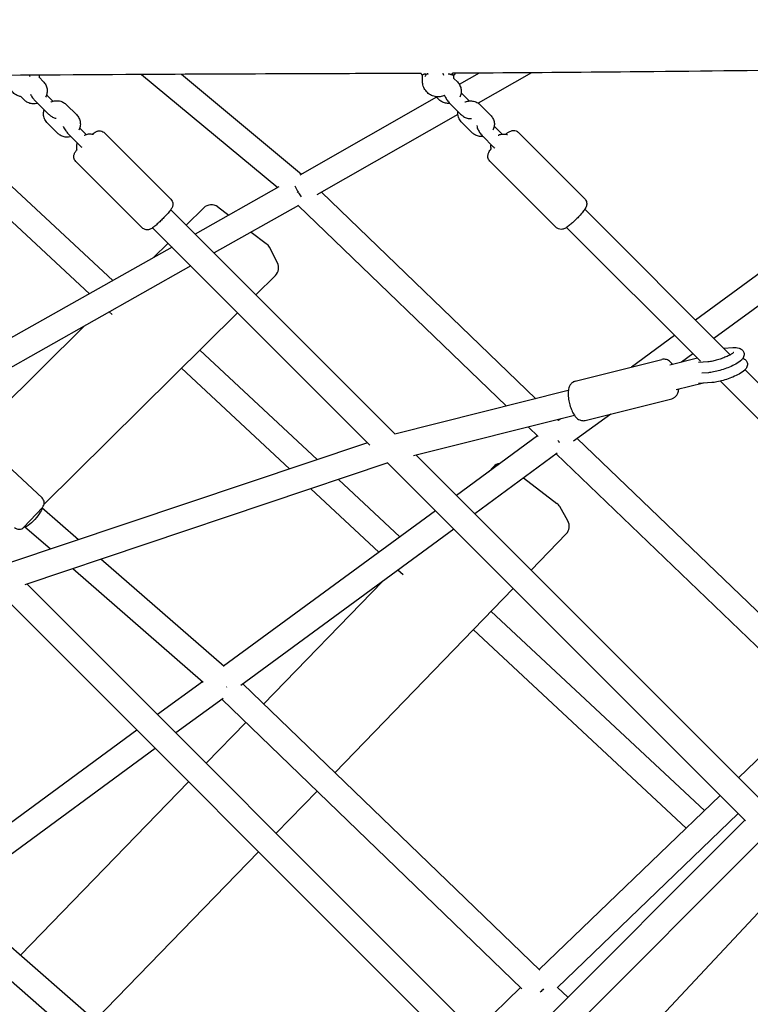
# Model space of a CAD drawing. Units: millimetres. Extents: x -6342 to 6342, y -6342 to 6342.
# Drawn here: x -1200 to -658, y -785 to -55 of the extents above; entities that cross this region are included whole.
import ezdxf

# ---------------------------------------------------------------- set-up
doc = ezdxf.new("R2010")
doc.units = ezdxf.units.MM
doc.header["$LTSCALE"] = 20
doc.layers.add('2d', color=230, linetype='Continuous')

msp = doc.modelspace()

# ---------------------------------------------------------------- linework, layer by layer
at = {"layer": '2d'}
for p, q in [((-858.8, -94.36), (-873.52, -102.73)), ((-819.94, -94.12), (-859.58, -116.66)), ((-1184.97, -97.88), (-1184.97, -95.98)), ((-1182.17, -100.55), (-1184.97, -97.75)), ((-1109.22, -95.41), (-1008.22, -179.28)), ((-1079.65, -95.27), (-990.53, -169.28)), ((-900.91, -100), (-900.91, -95.94)), ((-880.63, -95.26), (-880.63, -95.26)), ((-877.62, -98.27), (-877.62, -95.98)), ((-874.96, -100.92), (-877.62, -98.27)), ((-872.11, -109.09), (-866.2, -115)), ((-1130.42, -248.14), (-1275.37, -113.62)), ((-1198.7, -111.81), (-1196.28, -114.23)), ((-1179.66, -123.4), (-1187.06, -116.01)), ((-1179.71, -110.46), (-1174.95, -115.21)), ((-890.34, -112.3), (-991.68, -169.94)), ((-890.73, -111.9), (-888.84, -113.8)), ((-1157.54, -125.18), (-1164.93, -117.79)), ((-873.07, -124.26), (-880.43, -116.9)), ((-850.43, -125.46), (-857.79, -118.1)), ((-1147.79, -257.93), (-1289.31, -126.6)), ((-874.53, -125.17), (-979.17, -184.68)), ((-871.66, -130.98), (-864.3, -138.34)), ((-1179.03, -131.47), (-1171.64, -138.86)), ((-1155.07, -135.09), (-1150.32, -139.85)), ((-1136.74, -138.66), (-1087.47, -187.92)), ((-847.57, -133.62), (-841.66, -139.54)), ((-829.58, -138.47), (-780.5, -187.54)), ((-1155.03, -148.03), (-1162.42, -140.64)), ((-848.53, -148.79), (-855.89, -141.43)), ((-1157.95, -159.87), (-1108.68, -209.14)), ((-850.79, -159.68), (-801.72, -208.75)), ((-1007.33, -178.78), (-1069.41, -213.76)), ((-975.79, -182.76), (-816.67, -335.83)), ((-1087.53, -195.64), (-921.13, -362.03)), ((-1076.06, -207.12), (-1063.11, -194.31)), ((-992.84, -192.42), (-1055.46, -227.71)), ((-1052.66, -193.61), (-1044.54, -199.75)), ((-993.04, -192.53), (-838.4, -341.28)), ((-780.44, -195.38), (-672.54, -303.27)), ((-1100.97, -209.07), (-939.87, -370.17)), ((-793.88, -208.81), (-694.68, -308)), ((-1028.01, -212.24), (-1016.69, -220.79)), ((-1086.6, -223.45), (-1262.06, -322.32)), ((-1100.48, -231.27), (-1089.57, -220.48)), ((-1008.44, -235.02), (-1014.41, -223.5)), ((-1072.65, -237.39), (-1254.15, -339.68)), ((-1024.43, -258.74), (-1009.92, -244.39)), ((-649.4, -241.8), (-698.26, -277.56)), ((-638.18, -257.13), (-684.66, -291.15)), ((-1181.58, -414.16), (-1037.94, -272.1)), ((-1131.1, -273.43), (-1133.17, -271.5)), ((-1233.19, -362.52), (-1151.73, -281.96)), ((-713.77, -288.91), (-745.86, -312.39)), ((-677.37, -298.44), (-670.48, -297.94)), ((-978.99, -380.98), (-1066.02, -299.88)), ((-696.9, -305.78), (-717.32, -310.91)), ((-700.18, -302.51), (-708.7, -308.74)), ((-999.48, -387.86), (-1079.54, -313.25)), ((-787.44, -322.82), (-723.25, -306.72)), ((-689.22, -308.52), (-696.07, -308.91)), ((-688.71, -316.5), (-693.5, -316.78)), ((-661.5, -314.31), (-494.63, -481.17)), ((-692.44, -324.25), (-712.7, -329.33)), ((-686.23, -323.9), (-696.01, -324.46)), ((-679.87, -322.81), (-507.46, -495.2)), ((-792.64, -329.8), (-921.23, -362.06)), ((-780.14, -351.92), (-715.95, -335.82)), ((-788.02, -348.23), (-907.5, -378.2)), ((-761.21, -347.17), (-788.84, -367.4)), ((-822.25, -356.82), (-815.04, -363.75)), ((-800.51, -351.36), (-799.91, -351.95)), ((-798.37, -350.83), (-799.92, -351.96)), ((-1183.03, -409.33), (-1234.21, -361.57)), ((-815.46, -363.35), (-875.66, -407.5)), ((-941.6, -368.43), (-1209.27, -458.29)), ((-786, -365.32), (-595.2, -548.65)), ((-905.47, -377.69), (-648.31, -634.84)), ((-801, -376.3), (-862.07, -421.09)), ((-801.56, -376.71), (-607.34, -563.32)), ((-926.6, -383.43), (-1195.83, -473.82)), ((-926.75, -383.28), (-661.16, -648.86)), ((-851.7, -389.93), (-848.18, -386.29)), ((-917.55, -438.22), (-963.17, -395.71)), ((-825.81, -394.5), (-801.08, -413.44)), ((-933.15, -449.66), (-983.66, -402.59)), ((-792.93, -426.48), (-798.99, -415.84)), ((-1182.78, -416.4), (-1196.43, -431.02)), ((-1155.98, -440.4), (-1183.12, -416.76)), ((-891.16, -418.87), (-1048.36, -534.16)), ((-1195.97, -430.76), (-1196.09, -430.65)), ((-1176.86, -447.41), (-1195.96, -430.77)), ((-877.57, -432.46), (-1035.64, -548.39)), ((-820.23, -462.93), (-794.14, -436)), ((-903.08, -451.71), (-903.4, -451.41)), ((-1047.99, -534.48), (-1139.37, -454.87)), ((-1063.43, -546.22), (-1160.25, -461.88)), ((-915.08, -466.49), (-919, -462.85)), ((-1194.11, -473.24), (-840.34, -826.99)), ((-1018.65, -562.24), (-930.57, -471.33)), ((-1213.43, -480.79), (-851.66, -842.55)), ((-965.79, -613.18), (-833.45, -476.58)), ((-691.58, -641.14), (-849.82, -493.48)), ((-705.29, -654.33), (-863.05, -507.13)), ((-1064.05, -545.68), (-1097.26, -570.09)), ((-813.79, -759.67), (-1034.15, -547.3)), ((-1048.73, -558), (-1083.67, -583.68)), ((-827.04, -773.28), (-1049.69, -558.71)), ((-666.3, -616.85), (-608.99, -561.75)), ((-1061.19, -606.16), (-1031.87, -575.89)), ((-1112.74, -581.47), (-1258.87, -688.88)), ((-1099.15, -595.06), (-1248.74, -705.01)), ((-1199, -748.4), (-1074.41, -619.8)), ((-1009.28, -658.06), (-979.01, -626.82)), ((-814.33, -759.14), (-680, -630.01)), ((-661.74, -648.28), (-840.79, -827.44)), ((-800.89, -772.57), (-666.57, -643.45)), ((-648.3, -661.71), (-827.35, -840.87)), ((-1143.6, -796.71), (-1022.5, -671.71)), ((-749.73, -821.54), (-623.4, -686.62)), ((-1258.78, -696.26), (-968.72, -949.24)), ((-1271.27, -710.58), (-982.39, -962.52)), ((-862.06, -805.28), (-828.01, -772.35)), ((-793.06, -779.68), (-800.65, -772.35))]:
    msp.add_line(p, q, dxfattribs=at)
for centre, radius, start, end in [((-1057.48, -200), 8, 52.92229, 134.68298), ((-1021.51, -227.18), 8, 27.37974, 52.92229), ((-1015.54, -238.7), 8, 314.68298, 27.37974), ((-842.43, -391.85), 8, 97.86364, 135.90702), ((-1186.44, -412.98), 5, 316.98076, 46.98076), ((-805.94, -419.79), 8, 29.62426, 52.56162), ((-799.89, -430.44), 8, 315.90702, 29.62426), ((-1200.08, -427.61), 5, 226.98076, 316.98076)]:
    msp.add_arc(centre, radius, start, end, dxfattribs=at)
at = {"layer": '2d', "extrusion": (0, 0, -1)}
for centre, major_axis, ratio, start_param, end_param in [((-900.79, -90), (0, -6), 0.278376, 0.071057, 0.703554), ((-895.03, -90), (0, 8), 0.278376, -2.355226, -2.164633), ((-883.5, -90), (0, 8), 0.278376, -2.470948, -2.154477), ((-877.74, -90), (0, -6), 0.278376, 0, 0.733508), ((-877.74, -90), (0, -6), 0.278376, -0.733415, 0), ((-1190.85, -90), (0, 8), 0.278376, -2.688366, -2.411823), ((-1185.09, -90), (0, -6), 0.278376, 0, 0.17565), ((-1185.09, -90), (0, -6), 0.278376, -0.179973, 0), ((-991.54, -180.79), (6.34, 7.09), 0.015573, -1.873805, -1.759166), ((-1189.6, -423.71), (-6.36, -7.06), 0.203342, -3.057744, 0.003475), ((-1048.87, -546.31), (-6.42, -7.01), 0.449892, -1.541624, -1.484775), ((-814.3, -772.37), (-6.6, -6.84), 0.328912, -1.725698, -1.368481)]:
    msp.add_ellipse(centre, major_axis=major_axis, ratio=ratio, start_param=start_param, end_param=end_param, dxfattribs=at)
at = {"layer": '2d'}
for centre, major_axis, ratio, start_param, end_param in [((-991.54, -180.79), (4.68, -8.27), 0.238358, -2.056112, -1.564404), ((-991.54, -180.79), (4.68, -8.27), 0.238358, -1.449764, -1.00526), ((-800.18, -363.92), (-5.61, 7.66), 0.199124, 1.801093, 1.948357), ((-800.65, -364.41), (6.58, 6.85), 0.36849, -1.774405, -1.737906)]:
    msp.add_ellipse(centre, major_axis=major_axis, ratio=ratio, start_param=start_param, end_param=end_param, dxfattribs=at)
for points, knots in [([(-901.87, -94.58), (-925.49, -94.68), (-949.13, -94.77), (-1012.37, -95), (-1051.99, -95.13), (-1143.66, -95.57), (-1195.7, -95.94), (-1296.35, -96.96), (-1344.97, -97.6), (-1434.17, -98.9), (-1474.78, -99.54), (-1549.78, -100.65), (-1584.19, -101.13), (-1649.56, -101.81), (-1680.51, -102.04), (-1739.72, -102.22), (-1767.97, -102.18), (-1822.17, -101.84), (-1848.11, -101.54), (-1898.32, -100.69), (-1922.59, -100.14), (-1969.88, -98.8), (-1992.91, -98.01), (-2038.02, -96.19), (-2060.1, -95.16), (-2103.51, -92.86), (-2124.84, -91.59), (-2167.21, -88.82), (-2188.24, -87.33), (-2233.97, -83.95), (-2258.66, -82.03), (-2317.78, -77.36), (-2352.22, -74.58), (-2429.22, -68.63), (-2471.81, -65.52), (-2541.45, -61.2), (-2568.45, -59.72), (-2615.91, -57.56), (-2636.36, -56.79), (-2674.86, -55.66), (-2692.92, -55.27), (-2727.59, -54.83), (-2744.22, -54.76), (-2777.01, -54.86), (-2793.17, -55.02), (-2826.66, -55.56), (-2843.98, -55.95), (-2880.1, -56.96), (-2898.89, -57.59), (-2938.52, -59.11), (-2959.35, -60.01), (-3004.24, -62.1), (-3028.29, -63.31), (-3082.8, -66.16), (-3113.25, -67.82), (-3186.11, -71.67), (-3228.52, -73.82), (-3301.42, -76.79), (-3331.91, -77.8), (-3383.63, -78.99), (-3404.86, -79.34), (-3447.16, -79.79), (-3468.22, -79.89), (-3511.37, -79.86), (-3533.46, -79.72), (-3578.96, -79.21), (-3602.37, -78.82), (-3630.04, -78.24), (-3634.31, -78.15), (-3638.58, -78.06)], [622.646052, 622.646052, 622.646052, 622.646052, 696.010472, 696.010472, 818.876096, 818.876096, 980.195773, 980.195773, 1131.038222, 1131.038222, 1257.296853, 1257.296853, 1364.566782, 1364.566782, 1461.276841, 1461.276841, 1549.696097, 1549.696097, 1631.044823, 1631.044823, 1707.256895, 1707.256895, 1779.706533, 1779.706533, 1849.297539, 1849.297539, 1916.64304, 1916.64304, 1983.197291, 1983.197291, 2061.43315, 2061.43315, 2170.637339, 2170.637339, 2305.547378, 2305.547378, 2390.824878, 2390.824878, 2455.222895, 2455.222895, 2511.9485, 2511.9485, 2564.064938, 2564.064938, 2614.630422, 2614.630422, 2668.739567, 2668.739567, 2727.355219, 2727.355219, 2792.269583, 2792.269583, 2867.14025, 2867.14025, 2961.876046, 2961.876046, 3093.690575, 3093.690575, 3188.470253, 3188.470253, 3254.537737, 3254.537737, 3320.121906, 3320.121906, 3388.959262, 3388.959262, 3461.972636, 3461.972636, 3475.305452, 3475.305452, 3475.305452, 3475.305452]), ([(-583.56, -91.54), (-591.7, -91.66), (-599.85, -91.77), (-654.18, -92.53), (-700.39, -93.08), (-785.4, -93.89), (-824.18, -94.17), (-868.14, -94.41), (-873.3, -94.44), (-878.46, -94.47)], [292.314359, 292.314359, 292.314359, 292.314359, 317.732889, 317.732889, 461.772903, 461.772903, 582.386678, 582.386678, 598.407519, 598.407519, 598.407519, 598.407519]), ([(-1198.39, -111.86), (-1199.15, -111.74), (-1199.9, -111.54), (-1201.79, -110.83), (-1202.87, -110.2), (-1204.81, -108.62), (-1205.66, -107.67), (-1207.02, -105.54), (-1207.54, -104.35), (-1208.12, -102.1), (-1208.26, -101.05), (-1208.26, -100)], [3.293029, 3.293029, 3.293029, 3.293029, 3.490035, 3.490035, 3.805761, 3.805761, 4.124661, 4.124661, 4.447011, 4.447011, 4.712389, 4.712389, 4.712389, 4.712389]), ([(-1185.09, -96), (-1185.14, -96), (-1185.22, -95.99), (-1185.38, -95.96), (-1185.46, -95.93), (-1185.56, -95.91)], [0.009542949, 0.009542949, 0.009542949, 0.009542949, 0.010138344, 0.010138344, 0.010603762, 0.010603762, 0.010603762, 0.010603762]), ([(-1182.17, -100.55), (-1181.42, -101.3), (-1180.78, -102.18), (-1179.83, -104.08), (-1179.5, -105.1), (-1179.2, -107.18), (-1179.22, -108.24), (-1179.59, -110.26), (-1179.93, -111.22), (-1180.4, -112.1)], [5.498282, 5.498282, 5.498282, 5.498282, 5.821658, 5.821658, 6.142321, 6.142321, 6.459913, 6.459913, 6.764353, 6.764353, 6.764353, 6.764353]), ([(-898.06, -95.24), (-898.09, -95.24), (-898.12, -95.23), (-898.35, -95.21), (-898.55, -95.2), (-898.93, -95.2), (-899.12, -95.21), (-899.47, -95.25), (-899.63, -95.28), (-900.09, -95.4), (-900.35, -95.51), (-900.63, -95.66), (-900.7, -95.71), (-900.82, -95.81), (-900.86, -95.85), (-900.9, -95.91), (-900.91, -95.93), (-900.91, -95.94)], [0.013616673, 0.013616673, 0.013616673, 0.013616673, 0.013710718, 0.013710718, 0.014306114, 0.014306114, 0.014901509, 0.014901509, 0.015496905, 0.015496905, 0.016687696, 0.016687696, 0.017283092, 0.017283092, 0.017878487, 0.017878487, 0.018229344, 0.018229344, 0.018229344, 0.018229344]), ([(-884.5, -110.95), (-884.99, -111.17), (-885.49, -111.37), (-887.19, -111.88), (-888.43, -112.04), (-890.9, -111.95), (-892.12, -111.7), (-894.43, -110.83), (-895.52, -110.2), (-897.46, -108.62), (-898.3, -107.67), (-899.67, -105.54), (-900.18, -104.35), (-900.77, -102.1), (-900.91, -101.05), (-900.91, -100)], [2.72392, 2.72392, 2.72392, 2.72392, 2.860554, 2.860554, 3.17578, 3.17578, 3.490035, 3.490035, 3.805761, 3.805761, 4.124661, 4.124661, 4.447011, 4.447011, 4.712389, 4.712389, 4.712389, 4.712389]), ([(-898.73, -96.83), (-898.54, -96.21), (-898.27, -95.61), (-897.93, -95.02), (-897.92, -95), (-897.91, -94.99)], [3.4236182, 3.4236182, 3.4236182, 3.4236182, 3.625911, 3.625911, 3.6325578, 3.6325578, 3.6325578, 3.6325578]), ([(-877.74, -96), (-877.79, -96), (-877.87, -95.99), (-878.05, -95.95), (-878.16, -95.92), (-878.41, -95.85), (-878.55, -95.81), (-878.84, -95.71), (-879.01, -95.66), (-879.34, -95.56), (-879.52, -95.51), (-879.89, -95.41), (-880.08, -95.36), (-880.47, -95.28), (-880.66, -95.25), (-881.06, -95.21), (-881.26, -95.2), (-881.54, -95.2), (-881.63, -95.2), (-881.72, -95.2)], [0.009542949, 0.009542949, 0.009542949, 0.009542949, 0.010138344, 0.010138344, 0.01073374, 0.01073374, 0.011329135, 0.011329135, 0.011924531, 0.011924531, 0.012519927, 0.012519927, 0.013115322, 0.013115322, 0.013710718, 0.013710718, 0.014306114, 0.014306114, 0.014589423, 0.014589423, 0.014589423, 0.014589423]), ([(-874.96, -100.92), (-874.2, -101.68), (-873.56, -102.56), (-872.6, -104.45), (-872.27, -105.46), (-871.98, -107.51), (-871.99, -108.54), (-872.36, -110.47), (-872.69, -111.38), (-873.16, -112.21)], [5.48828, 5.48828, 5.48828, 5.48828, 5.819564, 5.819564, 6.144359, 6.144359, 6.459927, 6.459927, 6.754379, 6.754379, 6.754379, 6.754379]), ([(-1186.25, -116.81), (-1186.83, -116.98), (-1187.43, -117.09), (-1189.09, -117.27), (-1190.17, -117.21), (-1192.26, -116.76), (-1193.27, -116.37), (-1194.96, -115.39), (-1195.66, -114.85), (-1196.28, -114.23)], [7.543964, 7.543964, 7.543964, 7.543964, 7.727208, 7.727208, 8.049921, 8.049921, 8.374439, 8.374439, 8.639875, 8.639875, 8.639875, 8.639875]), ([(-1191.6, -110.1), (-1191.2, -110.92), (-1190.67, -111.74), (-1189.51, -113.29), (-1188.92, -114), (-1187.89, -115.15), (-1187.48, -115.58), (-1187.06, -116.01)], [5.320366, 5.320366, 5.320366, 5.320366, 5.776099, 5.776099, 6.147432, 6.147432, 6.382361, 6.382361, 6.382361, 6.382361]), ([(-1176.51, -115.82), (-1176.41, -115.77), (-1176.31, -115.72), (-1175.25, -115.25), (-1174.22, -114.97), (-1172.11, -114.75), (-1171.04, -114.81), (-1168.94, -115.26), (-1167.93, -115.65), (-1166.25, -116.63), (-1165.55, -117.17), (-1164.93, -117.79)], [4.233423, 4.233423, 4.233423, 4.233423, 4.265809, 4.265809, 4.585615, 4.585615, 4.908329, 4.908329, 5.232846, 5.232846, 5.498282, 5.498282, 5.498282, 5.498282]), ([(-880.47, -116.85), (-880.51, -116.86), (-880.56, -116.86), (-881.66, -116.95), (-882.72, -116.86), (-884.8, -116.38), (-885.82, -115.97), (-887.51, -114.97), (-888.21, -114.43), (-888.84, -113.8)], [7.6849789, 7.6849789, 7.6849789, 7.6849789, 7.6990144, 7.6990144, 8.0252133, 8.0252133, 8.3571329, 8.3571329, 8.629873, 8.629873, 8.629873, 8.629873]), ([(-884.68, -110.43), (-884.37, -111.38), (-883.92, -112.3), (-882.84, -114.05), (-882.23, -114.88), (-881.2, -116.09), (-880.82, -116.5), (-880.43, -116.9)], [5.426552, 5.426552, 5.426552, 5.426552, 5.8386255, 5.8386255, 6.2190602, 6.2190602, 6.4247827, 6.4247827, 6.4247827, 6.4247827]), ([(-869.13, -115.8), (-869.09, -115.78), (-869.05, -115.76), (-868.06, -115.35), (-867.04, -115.11), (-864.97, -114.95), (-863.9, -115.03), (-861.82, -115.52), (-860.81, -115.93), (-859.12, -116.93), (-858.41, -117.47), (-857.79, -118.1)], [4.225302, 4.225302, 4.225302, 4.225302, 4.239942, 4.239942, 4.557422, 4.557422, 4.883621, 4.883621, 5.21554, 5.21554, 5.48828, 5.48828, 5.48828, 5.48828]), ([(-1179.03, -131.47), (-1179.79, -130.72), (-1180.42, -129.84), (-1181.38, -127.94), (-1181.7, -126.92), (-1182, -124.84), (-1181.98, -123.78), (-1181.72, -122.35), (-1181.62, -121.95), (-1181.5, -121.56)], [2.356689, 2.356689, 2.356689, 2.356689, 2.680065, 2.680065, 3.000729, 3.000729, 3.31832, 3.31832, 3.442162, 3.442162, 3.442162, 3.442162]), ([(-1179.66, -123.4), (-1179.04, -124.03), (-1178.39, -124.62), (-1177.09, -125.72), (-1176.44, -126.22), (-1175.01, -127.14), (-1174.33, -127.56), (-1173.07, -127.82), (-1172.88, -127.85), (-1172.66, -127.87)], [0.099176, 0.099176, 0.099176, 0.099176, 0.448554, 0.448554, 0.813887, 0.813887, 1.259653, 1.259653, 1.333481, 1.333481, 1.333481, 1.333481]), ([(-871.66, -130.98), (-872.42, -130.22), (-873.06, -129.34), (-874.02, -127.45), (-874.35, -126.43), (-874.63, -124.54), (-874.63, -123.67), (-874.51, -122.81)], [2.3466877, 2.3466877, 2.3466877, 2.3466877, 2.6779709, 2.6779709, 3.0027662, 3.0027662, 3.2708534, 3.2708534, 3.2708534, 3.2708534]), ([(-1157.54, -125.18), (-1156.78, -125.94), (-1156.15, -126.81), (-1155.19, -128.71), (-1154.87, -129.73), (-1154.57, -131.81), (-1154.59, -132.87), (-1154.96, -134.89), (-1155.29, -135.85), (-1155.77, -136.73)], [5.498282, 5.498282, 5.498282, 5.498282, 5.821658, 5.821658, 6.142321, 6.142321, 6.459913, 6.459913, 6.764353, 6.764353, 6.764353, 6.764353]), ([(-873.07, -124.26), (-872.37, -124.95), (-871.63, -125.59), (-870.08, -126.73), (-869.26, -127.22), (-867.93, -127.77), (-867.45, -127.93), (-866.51, -128.11), (-866.07, -128.16), (-865.23, -128.11), (-864.84, -128.05), (-864.45, -127.93)], [0.141597, 0.141597, 0.141597, 0.141597, 0.506344, 0.506344, 0.892548, 0.892548, 1.104291, 1.104291, 1.272244, 1.272244, 1.400503, 1.400503, 1.400503, 1.400503]), ([(-850.43, -125.46), (-849.67, -126.22), (-849.02, -127.1), (-848.06, -128.99), (-847.74, -130), (-847.44, -132.04), (-847.46, -133.08), (-847.83, -135.01), (-848.15, -135.92), (-848.62, -136.75)], [5.48828, 5.48828, 5.48828, 5.48828, 5.819564, 5.819564, 6.144359, 6.144359, 6.459927, 6.459927, 6.754379, 6.754379, 6.754379, 6.754379]), ([(-1167.31, -133.94), (-1167.27, -134.04), (-1167.24, -134.14), (-1166.77, -135.25), (-1166.16, -136.2), (-1164.88, -137.92), (-1164.29, -138.63), (-1163.26, -139.78), (-1162.84, -140.22), (-1162.42, -140.64)], [5.178881, 5.178881, 5.178881, 5.178881, 5.230364, 5.230364, 5.776099, 5.776099, 6.147432, 6.147432, 6.382361, 6.382361, 6.382361, 6.382361]), ([(-1145.63, -139.62), (-1145.44, -139.46), (-1145.26, -139.32), (-1144.62, -138.83), (-1144.2, -138.52), (-1143.33, -137.99), (-1142.96, -137.74), (-1142, -137.41), (-1141.77, -137.34), (-1141.07, -137.19), (-1140.51, -137.09), (-1139.14, -137.28), (-1138.49, -137.45), (-1137.44, -138.05), (-1137.07, -138.33), (-1136.74, -138.66)], [3.9886919, 3.9886919, 3.9886919, 3.9886919, 4.082453, 4.082453, 4.3177687, 4.3177687, 4.5150788, 4.5150788, 4.5649823, 4.5649823, 4.6389946, 4.6389946, 4.6860439, 4.6860439, 4.712389, 4.712389, 4.712389, 4.712389]), ([(-855.93, -141.39), (-855.98, -141.4), (-856.02, -141.4), (-857.12, -141.49), (-858.19, -141.4), (-860.27, -140.92), (-861.28, -140.51), (-862.97, -139.51), (-863.67, -138.96), (-864.3, -138.34)], [7.6849789, 7.6849789, 7.6849789, 7.6849789, 7.6990144, 7.6990144, 8.0252133, 8.0252133, 8.3571329, 8.3571329, 8.629873, 8.629873, 8.629873, 8.629873]), ([(-860.51, -133.31), (-860.45, -133.86), (-860.33, -134.37), (-859.86, -135.86), (-859.4, -136.81), (-858.3, -138.59), (-857.7, -139.42), (-856.66, -140.63), (-856.28, -141.04), (-855.89, -141.43)], [5.193832, 5.193832, 5.193832, 5.193832, 5.414048, 5.414048, 5.838625, 5.838625, 6.21906, 6.21906, 6.424783, 6.424783, 6.424783, 6.424783]), ([(-839.14, -139.65), (-838.54, -139.18), (-837.96, -138.76), (-836.8, -138), (-836.26, -137.66), (-835.09, -137.23), (-834.77, -137.12), (-833.84, -136.95), (-833.19, -136.86), (-831.73, -137.14), (-831.08, -137.36), (-830.14, -137.96), (-829.85, -138.2), (-829.58, -138.47)], [3.8893279, 3.8893279, 3.8893279, 3.8893279, 4.157631, 4.157631, 4.43501, 4.43501, 4.5246228, 4.5246228, 4.6243049, 4.6243049, 4.6838257, 4.6838257, 4.712389, 4.712389, 4.712389, 4.712389]), ([(-1161.62, -141.44), (-1162.2, -141.61), (-1162.8, -141.73), (-1164.46, -141.9), (-1165.53, -141.84), (-1167.62, -141.39), (-1168.64, -141), (-1170.32, -140.02), (-1171.02, -139.48), (-1171.64, -138.86)], [7.543964, 7.543964, 7.543964, 7.543964, 7.727208, 7.727208, 8.049921, 8.049921, 8.374439, 8.374439, 8.639875, 8.639875, 8.639875, 8.639875]), ([(-1151.87, -140.45), (-1151.78, -140.4), (-1151.68, -140.36), (-1150.62, -139.88), (-1149.59, -139.61), (-1147.48, -139.39), (-1146.4, -139.45), (-1145.16, -139.71), (-1144.96, -139.76), (-1144.77, -139.81)], [4.2334231, 4.2334231, 4.2334231, 4.2334231, 4.2658087, 4.2658087, 4.585615, 4.585615, 4.9083286, 4.9083286, 4.969555, 4.969555, 4.969555, 4.969555]), ([(-844.59, -140.33), (-844.55, -140.32), (-844.51, -140.3), (-843.52, -139.89), (-842.51, -139.65), (-840.43, -139.49), (-839.36, -139.57), (-838.12, -139.86), (-837.91, -139.91), (-837.71, -139.98)], [4.2253024, 4.2253024, 4.2253024, 4.2253024, 4.2399421, 4.2399421, 4.5574218, 4.5574218, 4.8836207, 4.8836207, 4.9500454, 4.9500454, 4.9500454, 4.9500454]), ([(-1157.95, -159.87), (-1158.34, -159.48), (-1158.66, -159.03), (-1159.14, -158.09), (-1159.28, -157.61), (-1159.46, -156.66), (-1159.46, -156.23), (-1159.4, -155.39), (-1159.32, -155.04), (-1159.13, -154.36), (-1159.01, -154.08), (-1158.69, -153.39), (-1158.5, -153.07), (-1157.94, -152.2), (-1157.56, -151.69), (-1157.11, -151.12)], [1.5707963, 1.5707963, 1.5707963, 1.5707963, 1.6022364, 1.6022364, 1.6368304, 1.6368304, 1.6812377, 1.6812377, 1.7419465, 1.7419465, 1.8263296, 1.8263296, 1.9871335, 1.9871335, 2.2709615, 2.2709615, 2.2709615, 2.2709615]), ([(-1156.98, -151.66), (-1157.08, -151.28), (-1157.16, -150.9), (-1157.37, -149.47), (-1157.35, -148.41), (-1157.09, -146.98), (-1156.99, -146.59), (-1156.86, -146.2)], [2.8821574, 2.8821574, 2.8821574, 2.8821574, 3.0007286, 3.0007286, 3.3183199, 3.3183199, 3.442162, 3.442162, 3.442162, 3.442162]), ([(-850.79, -159.68), (-851.19, -159.28), (-851.52, -158.81), (-852.01, -157.84), (-852.15, -157.35), (-852.33, -156.37), (-852.33, -155.92), (-852.26, -155.04), (-852.17, -154.66), (-851.93, -153.84), (-851.77, -153.48), (-851.14, -152.2), (-850.63, -151.47), (-849.96, -150.58), (-849.91, -150.52), (-849.87, -150.46)], [1.5707963, 1.5707963, 1.5707963, 1.5707963, 1.613805, 1.613805, 1.6611, 1.6611, 1.7213578, 1.7213578, 1.8038428, 1.8038428, 1.9342326, 1.9342326, 2.3166858, 2.3166858, 2.342449, 2.342449, 2.342449, 2.342449]), ([(-849.71, -151.12), (-849.82, -150.73), (-849.91, -150.33), (-850.09, -149.08), (-850.09, -148.2), (-849.98, -147.35)], [2.8771758, 2.8771758, 2.8771758, 2.8771758, 3.0027662, 3.0027662, 3.2708534, 3.2708534, 3.2708534, 3.2708534]), ([(-1087.47, -187.92), (-1087.08, -188.31), (-1086.76, -188.77), (-1086.28, -189.71), (-1086.14, -190.19), (-1085.96, -191.13), (-1085.96, -191.57), (-1086.02, -192.41), (-1086.1, -192.76), (-1086.3, -193.44), (-1086.41, -193.71), (-1086.73, -194.41), (-1086.93, -194.72), (-1087.52, -195.65), (-1087.95, -196.22), (-1089.13, -197.68), (-1089.92, -198.59), (-1091.56, -200.38), (-1092.37, -201.24), (-1094.03, -202.93), (-1094.88, -203.76), (-1096.54, -205.34), (-1097.35, -206.09), (-1098.92, -207.47), (-1099.66, -208.09), (-1100.8, -208.96), (-1101.23, -209.27), (-1102.09, -209.81), (-1102.46, -210.05), (-1103.43, -210.39), (-1103.65, -210.46), (-1104.36, -210.61), (-1104.92, -210.7), (-1106.28, -210.51), (-1106.94, -210.34), (-1107.98, -209.74), (-1108.36, -209.46), (-1108.68, -209.14)], [4.712389, 4.712389, 4.712389, 4.712389, 4.743829, 4.743829, 4.778423, 4.778423, 4.82283, 4.82283, 4.883539, 4.883539, 4.967922, 4.967922, 5.128726, 5.128726, 5.442885, 5.442885, 5.851412, 5.851412, 6.195521, 6.195521, 6.53111, 6.53111, 6.868917, 6.868917, 7.224046, 7.224046, 7.459361, 7.459361, 7.656671, 7.656671, 7.706575, 7.706575, 7.780587, 7.780587, 7.827637, 7.827637, 7.853982, 7.853982, 7.853982, 7.853982]), ([(-780.5, -187.54), (-780.1, -187.94), (-779.77, -188.41), (-779.28, -189.38), (-779.14, -189.87), (-778.96, -190.85), (-778.97, -191.3), (-779.03, -192.18), (-779.12, -192.56), (-779.36, -193.38), (-779.52, -193.73), (-780.15, -195.02), (-780.66, -195.74), (-782.01, -197.53), (-782.86, -198.55), (-784.59, -200.48), (-785.44, -201.38), (-787.16, -203.12), (-788.04, -203.97), (-789.76, -205.56), (-790.62, -206.31), (-792.3, -207.69), (-793.1, -208.31), (-794.49, -209.22), (-795.03, -209.56), (-796.2, -209.99), (-796.53, -210.1), (-797.46, -210.27), (-798.1, -210.36), (-799.56, -210.08), (-800.21, -209.86), (-801.15, -209.26), (-801.45, -209.02), (-801.72, -208.75)], [4.712389, 4.712389, 4.712389, 4.712389, 4.755398, 4.755398, 4.802693, 4.802693, 4.86295, 4.86295, 4.945435, 4.945435, 5.075825, 5.075825, 5.458278, 5.458278, 5.888264, 5.888264, 6.238164, 6.238164, 6.57874, 6.57874, 6.924088, 6.924088, 7.299224, 7.299224, 7.576603, 7.576603, 7.666215, 7.666215, 7.765898, 7.765898, 7.825418, 7.825418, 7.853982, 7.853982, 7.853982, 7.853982]), ([(-670.48, -297.94), (-668.9, -297.82), (-667.56, -297.79), (-665.52, -298.43), (-665.02, -298.63), (-663.93, -299.35), (-663.32, -299.9), (-662.59, -301.19), (-662.39, -301.8), (-662.24, -302.98), (-662.28, -303.55), (-662.52, -304.65), (-662.74, -305.14), (-663.37, -306.25), (-663.8, -306.74), (-665.42, -308.35), (-666.81, -309.25), (-669.85, -310.93), (-671.39, -311.65), (-674.56, -312.97), (-676.16, -313.57), (-679.38, -314.62), (-680.99, -315.09), (-684.12, -315.85), (-685.64, -316.14), (-687.6, -316.4), (-688.15, -316.46), (-688.67, -316.5)], [4.000039, 4.000039, 4.000039, 4.000039, 4.415609, 4.415609, 4.540628, 4.540628, 4.669539, 4.669539, 4.756485, 4.756485, 4.84359, 4.84359, 4.95318, 4.95318, 5.134667, 5.134667, 5.597856, 5.597856, 5.971632, 5.971632, 6.315515, 6.315515, 6.654709, 6.654709, 7.000877, 7.000877, 7.139891, 7.139891, 7.139891, 7.139891]), ([(-715.37, -310.41), (-715.99, -309.53), (-716.69, -308.71), (-718.11, -307.65), (-718.6, -307.34), (-719.96, -306.75), (-720.91, -306.51), (-722.39, -306.56), (-722.83, -306.62), (-723.25, -306.72)], [5.6697476, 5.6697476, 5.6697476, 5.6697476, 5.9836366, 5.9836366, 6.1188526, 6.1188526, 6.2947934, 6.2947934, 6.3646855, 6.3646855, 6.3646855, 6.3646855]), ([(-669.83, -301.46), (-669.83, -301.46), (-669.85, -301.47), (-669.93, -301.56), (-670.07, -301.68), (-670.53, -302.05), (-670.91, -302.31), (-671.95, -302.96), (-672.67, -303.35), (-674.38, -304.21), (-675.41, -304.67), (-677.66, -305.59), (-678.88, -306.04), (-681.36, -306.86), (-682.62, -307.23), (-685, -307.84), (-686.12, -308.08), (-687.92, -308.39), (-688.64, -308.48), (-689.24, -308.52)], [5.05897, 5.05897, 5.05897, 5.05897, 5.118547, 5.118547, 5.267983, 5.267983, 5.470212, 5.470212, 5.722362, 5.722362, 6.005551, 6.005551, 6.302686, 6.302686, 6.603343, 6.603343, 6.899215, 6.899215, 7.13651, 7.13651, 7.13651, 7.13651]), ([(-663.13, -305.81), (-662.77, -305.94), (-662.39, -306.12), (-661.44, -306.75), (-660.84, -307.3), (-660.11, -308.59), (-659.91, -309.19), (-659.76, -310.38), (-659.8, -310.94), (-660.04, -312.04), (-660.26, -312.54), (-660.88, -313.64), (-661.32, -314.14), (-662.94, -315.75), (-664.33, -316.65), (-667.37, -318.32), (-668.91, -319.05), (-672.07, -320.37), (-673.68, -320.97), (-676.9, -322.02), (-678.51, -322.48), (-681.64, -323.24), (-683.16, -323.54), (-685.12, -323.8), (-685.66, -323.86), (-686.19, -323.9)], [4.448734, 4.448734, 4.448734, 4.448734, 4.540628, 4.540628, 4.669539, 4.669539, 4.756485, 4.756485, 4.84359, 4.84359, 4.95318, 4.95318, 5.134667, 5.134667, 5.597856, 5.597856, 5.971632, 5.971632, 6.315515, 6.315515, 6.654709, 6.654709, 7.000877, 7.000877, 7.139891, 7.139891, 7.139891, 7.139891]), ([(-787.44, -322.82), (-788.15, -323), (-788.81, -323.31), (-789.99, -324.1), (-790.47, -324.59), (-791.37, -325.73), (-791.7, -326.38), (-792.39, -328.1), (-792.58, -329.13), (-792.85, -331.77), (-792.79, -333.42), (-792.42, -336.55), (-792.15, -338), (-791.44, -340.8), (-791.02, -342.15), (-790.01, -344.75), (-789.42, -345.99), (-787.95, -348.44), (-787.1, -349.63), (-785.28, -351), (-784.79, -351.3), (-783.43, -351.89), (-782.48, -352.14), (-781, -352.09), (-780.56, -352.03), (-780.14, -351.92)], [0.0815, 0.0815, 0.0815, 0.0815, 0.198371, 0.198371, 0.328276, 0.328276, 0.504695, 0.504695, 0.814916, 0.814916, 1.276013, 1.276013, 1.655974, 1.655974, 2.021316, 2.021316, 2.400658, 2.400658, 2.842044, 2.842044, 2.97726, 2.97726, 3.153201, 3.153201, 3.223093, 3.223093, 3.223093, 3.223093]), ([(-715.95, -335.82), (-715.24, -335.64), (-714.58, -335.33), (-713.4, -334.54), (-712.92, -334.06), (-712.02, -332.92), (-711.69, -332.27), (-711.06, -330.68), (-710.86, -329.77), (-710.75, -328.84)], [3.2230929, 3.2230929, 3.2230929, 3.2230929, 3.3399641, 3.3399641, 3.469869, 3.469869, 3.6462875, 3.6462875, 3.9180309, 3.9180309, 3.9180309, 3.9180309])]:
    msp.add_open_spline(points, degree=3, knots=knots, dxfattribs=at)
for points in [[(-866.16, -115.04), (-866.17, -115.03), (-866.18, -115.02), (-866.2, -115)], [(-841.62, -139.58), (-841.63, -139.57), (-841.64, -139.55), (-841.66, -139.54)], [(-1155.03, -148.03), (-1154.56, -148.5), (-1154.08, -148.96), (-1153.6, -149.38)], [(-848.53, -148.79), (-848.06, -149.26), (-847.57, -149.7), (-847.07, -150.11)], [(-688.71, -316.5), (-688.7, -316.5), (-688.69, -316.5), (-688.67, -316.5)], [(-686.23, -323.9), (-686.22, -323.9), (-686.2, -323.9), (-686.19, -323.9)]]:
    msp.add_open_spline(points, degree=3, dxfattribs=at)

doc.saveas('drawing.dxf')
